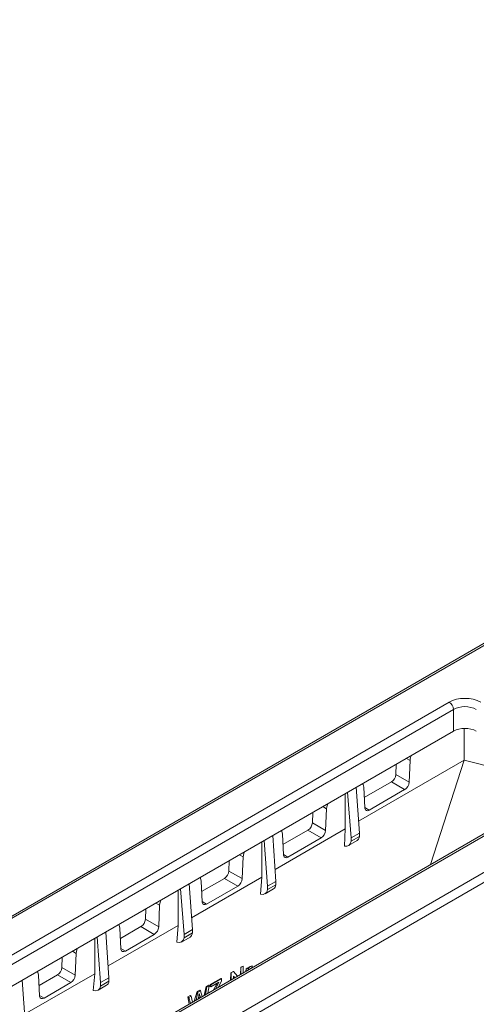
# Model space of a CAD drawing. Units: millimetres. Extents: x -7475 to 17909, y 0 to 2520.
# Drawn here: x 380 to 417, y 1293 to 1372 of the extents above; entities that cross this region are included whole.
import ezdxf
from ezdxf import colors
from ezdxf.entities.mleader import LeaderData, LeaderLine
from ezdxf.math import Vec2, Vec3

# ---------------------------------------------------------------- set-up
doc = ezdxf.new("R2010")
doc.units = ezdxf.units.MM
doc.header["$LTSCALE"] = 0.5
doc.layers.add('HAURATON_Isometrie', color=9, linetype='Continuous', lineweight=5)
doc.layers.add('HAURATON_Text_Macro', color=112, linetype='Continuous')
doc.styles.get("Standard").update_dxf_attribs({"font": 'arial.ttf'})

msp = doc.modelspace()

# ---------------------------------------------------------------- linework, layer by layer
at = {"layer": 'HAURATON_Isometrie', "color": 9}
for p, q in [((417.621, 1322.416), (241.587, 1220.793)), ((241.842, 1220.772), (417.876, 1322.394)), ((338.026, 1273.357), (414.608, 1317.567)), ((414.961, 1316.977), (338.379, 1272.767)), ((414.961, 1315.236), (414.961, 1316.977)), ((339.097, 1271.44), (414.961, 1315.236)), ((415.81, 1315.454), (415.81, 1312.893)), ((257.647, 1211.648), (433.681, 1313.27)), ((257.982, 1211.047), (434.017, 1312.669)), ((415.81, 1312.893), (407.329, 1307.996)), ((410.359, 1312.579), (410.322, 1311.745)), ((411.171, 1313.048), (411.469, 1312.879)), ((411.469, 1312.879), (411.392, 1311.137)), ((413.108, 1304.502), (415.81, 1312.893)), ((410.322, 1311.745), (411.392, 1311.137)), ((425.07, 1311.408), (348.488, 1267.198)), ((425.32, 1311.384), (348.738, 1267.173)), ((409.969, 1311.154), (407.778, 1309.889)), ((409.969, 1311.154), (411.03, 1310.531)), ((406.246, 1310.204), (406.246, 1307.37)), ((406.721, 1306.648), (406.444, 1310.319)), ((407.396, 1307.038), (407.138, 1310.719)), ((407.816, 1309.072), (407.739, 1310.725)), ((411.03, 1310.531), (408.178, 1308.884)), ((403.642, 1308.701), (403.605, 1307.867)), ((404.454, 1309.17), (404.753, 1309)), ((404.753, 1309), (404.676, 1307.258)), ((407.815, 1309.098), (408.178, 1308.884)), ((403.605, 1307.867), (404.676, 1307.258)), ((406.246, 1307.37), (400.611, 1304.116)), ((403.252, 1307.276), (401.238, 1306.114)), ((403.252, 1307.276), (404.314, 1306.652)), ((406.192, 1306), (406.246, 1307.37)), ((407.396, 1307.038), (406.721, 1306.648)), ((407.396, 1306.767), (407.396, 1307.038)), ((399.53, 1306.327), (399.53, 1303.492)), ((400.003, 1302.77), (399.727, 1306.441)), ((400.678, 1303.16), (400.421, 1306.841)), ((401.277, 1305.295), (401.2, 1306.948)), ((404.314, 1306.652), (401.639, 1305.107)), ((406.515, 1306.036), (407.204, 1306.434)), ((407.396, 1306.767), (406.721, 1306.378)), ((406.721, 1306.378), (406.721, 1306.648)), ((396.924, 1304.823), (396.887, 1303.989)), ((397.736, 1305.292), (398.037, 1305.121)), ((398.037, 1305.121), (397.96, 1303.38)), ((401.275, 1305.321), (401.639, 1305.107)), ((396.887, 1303.989), (397.96, 1303.38)), ((399.53, 1303.492), (393.894, 1300.236)), ((394.737, 1301.518), (394.66, 1303.171)), ((396.534, 1303.398), (394.699, 1302.339)), ((396.534, 1303.398), (397.598, 1302.773)), ((399.444, 1302.13), (399.53, 1303.491)), ((400.678, 1303.16), (400.003, 1302.77)), ((400.678, 1302.89), (400.678, 1303.16)), ((392.814, 1302.45), (392.814, 1299.613)), ((393.286, 1298.892), (393.009, 1302.563)), ((393.961, 1299.282), (393.703, 1302.963)), ((397.598, 1302.773), (395.1, 1301.331)), ((399.797, 1302.158), (400.486, 1302.556)), ((400.678, 1302.89), (400.003, 1302.5)), ((400.003, 1302.5), (400.003, 1302.77)), ((394.736, 1301.544), (395.1, 1301.331)), ((390.207, 1300.945), (390.17, 1300.111)), ((391.019, 1301.414), (391.321, 1301.242)), ((391.321, 1301.242), (391.244, 1299.501)), ((390.17, 1300.111), (391.244, 1299.501)), ((387.243, 1295.404), (386.986, 1299.086)), ((392.814, 1299.613), (387.176, 1296.357)), ((388.198, 1297.742), (388.121, 1299.394)), ((389.817, 1299.52), (388.16, 1298.564)), ((389.817, 1299.52), (390.882, 1298.895)), ((392.703, 1298.259), (392.814, 1299.613)), ((393.961, 1299.282), (393.286, 1298.892)), ((393.961, 1299.012), (393.961, 1299.282)), ((386.098, 1298.573), (386.098, 1295.734)), ((386.568, 1295.014), (386.292, 1298.685)), ((390.882, 1298.895), (388.56, 1297.554)), ((393.08, 1298.28), (393.769, 1298.678)), ((393.961, 1299.012), (393.286, 1298.622)), ((393.286, 1298.622), (393.286, 1298.892)), ((384.301, 1297.536), (384.605, 1297.364)), ((388.197, 1297.767), (388.56, 1297.554)), ((383.489, 1297.067), (383.452, 1296.233)), ((384.605, 1297.364), (384.528, 1295.622)), ((383.452, 1296.233), (384.528, 1295.622)), ((397.059, 1295.811), (397.247, 1295.915)), ((397.085, 1295.796), (397.27, 1295.902)), ((397.27, 1295.902), (397.247, 1295.915)), ((397.27, 1295.902), (397.572, 1295.534)), ((397.819, 1295.677), (397.852, 1296.251)), ((397.852, 1296.251), (398.03, 1296.35)), ((397.863, 1296.245), (397.852, 1296.251)), ((397.863, 1296.245), (398.037, 1296.345)), ((397.863, 1295.702), (397.863, 1296.245)), ((398.037, 1296.345), (398.03, 1296.35)), ((398.037, 1296.345), (398.037, 1295.802)), ((398.258, 1295.93), (398.268, 1296.12)), ((398.268, 1296.12), (398.414, 1296.201)), ((398.291, 1296.107), (398.268, 1296.12)), ((398.291, 1296.107), (398.434, 1296.19)), ((398.291, 1295.949), (398.291, 1296.107)), ((398.434, 1296.19), (398.414, 1296.201)), ((398.434, 1296.19), (398.434, 1296.044)), ((398.612, 1296.146), (398.564, 1296.107)), ((398.618, 1296.315), (398.604, 1296.323)), ((398.767, 1296.351), (398.727, 1296.201)), ((398.767, 1296.351), (398.753, 1296.359)), ((380.526, 1291.526), (380.268, 1295.208)), ((386.098, 1295.734), (380.459, 1292.478)), ((381.658, 1293.965), (381.581, 1295.618)), ((383.099, 1295.642), (381.62, 1294.788)), ((383.099, 1295.642), (384.165, 1295.016)), ((385.969, 1294.387), (386.098, 1295.734)), ((387.243, 1295.404), (386.568, 1295.014)), ((387.243, 1295.134), (386.568, 1294.744)), ((387.243, 1295.134), (387.243, 1295.404)), ((395.378, 1294.877), (396.25, 1295.362)), ((395.435, 1294.843), (396.292, 1295.338)), ((396.292, 1295.173), (396.044, 1294.652)), ((396.292, 1295.338), (396.25, 1295.362)), ((396.292, 1295.338), (396.292, 1295.173)), ((397.024, 1295.218), (397.059, 1295.811)), ((397.085, 1295.796), (397.059, 1295.811)), ((397.085, 1295.253), (397.085, 1295.796)), ((397.36, 1295.412), (397.26, 1295.534)), ((397.26, 1295.534), (397.26, 1295.354)), ((397.341, 1295.4), (397.26, 1295.504)), ((384.165, 1295.016), (382.021, 1293.777)), ((386.362, 1294.402), (387.051, 1294.8)), ((386.568, 1294.744), (386.568, 1295.014)), ((394.327, 1294.291), (394.541, 1294.41)), ((394.403, 1294.247), (394.613, 1294.369)), ((394.613, 1294.369), (394.541, 1294.41)), ((394.613, 1294.369), (394.747, 1293.903)), ((394.889, 1293.985), (395.065, 1294.703)), ((395.022, 1294.062), (395.128, 1294.666)), ((395.065, 1294.703), (395.249, 1294.805)), ((395.128, 1294.666), (395.065, 1294.703)), ((395.128, 1294.666), (395.308, 1294.77)), ((395.308, 1294.77), (395.19, 1294.159)), ((395.308, 1294.77), (395.249, 1294.805)), ((395.367, 1294.718), (395.378, 1294.877)), ((395.435, 1294.679), (395.367, 1294.718)), ((395.435, 1294.843), (395.378, 1294.877)), ((396.073, 1295.047), (395.435, 1294.679)), ((395.435, 1294.679), (395.435, 1294.843)), ((395.663, 1294.432), (395.897, 1294.86)), ((395.825, 1294.525), (395.965, 1294.82)), ((395.965, 1294.82), (395.897, 1294.86)), ((381.657, 1293.991), (382.021, 1293.777)), ((393.586, 1293.878), (393.769, 1293.98)), ((393.693, 1293.295), (393.586, 1293.878)), ((393.674, 1293.827), (393.586, 1293.878)), ((393.674, 1293.827), (393.855, 1293.931)), ((393.793, 1293.352), (393.674, 1293.827)), ((393.855, 1293.931), (393.769, 1293.98)), ((393.855, 1293.931), (393.961, 1293.449)), ((394.106, 1293.533), (394.327, 1294.291)), ((394.267, 1293.626), (394.403, 1294.247)), ((394.403, 1294.247), (394.327, 1294.291)), ((394.46, 1293.921), (394.414, 1293.711)), ((394.511, 1293.767), (394.469, 1293.961)), ((394.546, 1293.993), (394.484, 1294.029)), ((394.595, 1293.815), (394.546, 1293.993))]:
    msp.add_line(p, q, dxfattribs=at)
at = {"layer": 'HAURATON_Isometrie', "color": 9, "flags": 128}
for points in [[(411.559, 1313.271), (411.485, 1313.023), (411.469, 1312.879)], [(407.739, 1310.725), (407.688, 1310.959), (407.646, 1311.012)], [(404.843, 1309.394), (404.769, 1309.144), (404.753, 1309)], [(408.178, 1308.884), (408.058, 1308.838), (407.952, 1308.845), (407.871, 1308.903), (407.824, 1309.007), (407.816, 1309.072)], [(401.2, 1306.948), (401.148, 1307.182), (401.105, 1307.237)], [(398.127, 1305.518), (398.053, 1305.265), (398.037, 1305.121)], [(401.639, 1305.107), (401.519, 1305.062), (401.412, 1305.068), (401.331, 1305.127), (401.285, 1305.23), (401.277, 1305.295)], [(394.66, 1303.171), (394.609, 1303.406), (394.565, 1303.461)], [(391.412, 1301.641), (391.337, 1301.386), (391.321, 1301.242)], [(395.1, 1301.331), (394.979, 1301.285), (394.873, 1301.292), (394.792, 1301.35), (394.746, 1301.453), (394.737, 1301.518)], [(388.121, 1299.394), (388.07, 1299.629), (388.025, 1299.686)], [(384.696, 1297.764), (384.621, 1297.508), (384.605, 1297.364)], [(388.56, 1297.554), (388.44, 1297.508), (388.334, 1297.515), (388.253, 1297.573), (388.206, 1297.677), (388.198, 1297.742)], [(381.581, 1295.618), (381.53, 1295.852), (381.485, 1295.91)], [(398.665, 1296.165), (398.661, 1296.165), (398.612, 1296.146)], [(398.618, 1296.315), (398.704, 1296.348), (398.767, 1296.351)], [(395.897, 1294.86), (395.957, 1294.969), (395.966, 1294.985)], [(395.965, 1294.82), (396.026, 1294.947), (396.073, 1295.047)], [(382.021, 1293.777), (381.901, 1293.732), (381.794, 1293.738), (381.713, 1293.797), (381.667, 1293.9), (381.658, 1293.965)], [(394.507, 1294.135), (394.481, 1294.015), (394.46, 1293.921)], [(394.546, 1293.993), (394.524, 1294.073), (394.507, 1294.135)]]:
    msp.add_lwpolyline(points, dxfattribs=at)
at = {"layer": 'HAURATON_Isometrie', "color": 9}
for centre, radius, start, end in [((414.19, 1316.916), 0.774, 4.46649, 57.26592), ((411.988, 1293.771), 19.5, 63.18092, 78.69553), ((409.551, 1311.805), 0.774, 302.73408, 355.53351), ((410.615, 1311.19), 0.78, 302.20136, 356.07316), ((402.833, 1307.927), 0.774, 302.73408, 355.53351), ((403.898, 1307.312), 0.78, 302.20671, 356.07423), ((396.116, 1304.049), 0.774, 302.73408, 355.53351), ((397.182, 1303.433), 0.78, 302.20894, 356.07471), ((389.398, 1300.171), 0.774, 302.73408, 355.53351), ((390.466, 1299.554), 0.78, 302.20806, 356.0746), ((382.681, 1296.293), 0.774, 302.73408, 355.53351), ((398.85, 1295.947), 0.449, 123.18931, 157.84508), ((398.868, 1295.946), 0.446, 124.12167, 167.26022), ((398.741, 1296.085), 0.274, 87.42167, 119.92714), ((383.75, 1295.676), 0.78, 302.20407, 356.0739)]:
    msp.add_arc(centre, radius, start, end, dxfattribs=at)
for centre, major_axis, ratio, start_param, end_param in [((415.879, 1316.83), (1.8, 0), 0.578871, 0.786768, 2.354825), ((415.879, 1316.421), (1.3, 0), 0.6033, 0.786768, 2.354825), ((415.879, 1314.703), (1.3, 0), 0.578871, 0.786768, 2.354825), ((405.997, 1306.892), (-0.527, 0.85), 0.597167, 2.606319, 3.754895), ((406.721, 1307.31), (-0.475, 0.881), 0.556891, 3.157869, 3.789886), ((399.28, 1303.014), (-0.527, 0.85), 0.597167, 2.563077, 3.754895), ((400.004, 1303.432), (-0.475, 0.881), 0.556891, 3.157869, 3.789886), ((392.562, 1299.136), (-0.527, 0.85), 0.597167, 2.530298, 3.754895), ((393.286, 1299.554), (-0.475, 0.881), 0.556891, 3.157869, 3.789886), ((386.569, 1295.676), (-0.475, 0.881), 0.556891, 3.157869, 3.789886), ((385.845, 1295.258), (-0.527, 0.85), 0.597167, 2.508231, 3.754895)]:
    msp.add_ellipse(centre, major_axis=major_axis, ratio=ratio, start_param=start_param, end_param=end_param, dxfattribs=at)

# ---------------------------------------------------------------- leaders
at = {"layer": 'HAURATON_Text_Macro'}
ml = msp.add_multileader_mtext('Standard', dxfattribs=at)
ml.set_content("\\A1;Couler le béton en couches successives et prendre les précautions nécessaires afin d'éviter que le caniveau ne remonte sous l'effet de la poussée du béton lors du coulage.", color=256)
ml.set_leader_properties()
ml.build(insert=Vec2(0, 0))
ml.multileader.update_dxf_attribs({"dogleg_length": 2, "arrow_head_size": 42, "scale": 12})
ctx = ml.context
ctx.base_point, ctx.scale, ctx.char_height, ctx.arrow_head_size, ctx.landing_gap_size, ctx.plane_origin = Vec3(65.57, 2080.327), 12, 36, 42, 24, Vec3(2691.312, 1406.238)
ctx.text_align_type = 2
notes = []
notes.append((ctx, [(1, (1, 1, 0), (768.184, 2080.327), (-1, 0), 24, [(2, [(1568.935, 1690.592), (1560.669, 1246.406), (1546.202, 961.769)], 0, [])])]))
ctx.mtext.insert, ctx.mtext.width, ctx.mtext.alignment, ctx.mtext.flow_direction = Vec3(720.184, 2103.619), 682.92951, 3, 5
for ctx, leaders in notes:
    for number, flags, end, landing, length, lines in leaders:
        leader = LeaderData()
        leader.index, (leader.has_last_leader_line, leader.has_dogleg_vector, leader.attachment_direction) = number, flags
        leader.last_leader_point, leader.dogleg_vector, leader.dogleg_length = Vec3(end), Vec3(landing), length
        for number, points, colour, breaks in lines:
            line = LeaderLine()
            line.index, line.vertices, line.color, line.breaks = number, Vec3.list(points), colors.encode_raw_color(colour), breaks
            leader.lines.append(line)
        ctx.leaders.append(leader)

doc.saveas('drawing.dxf')
